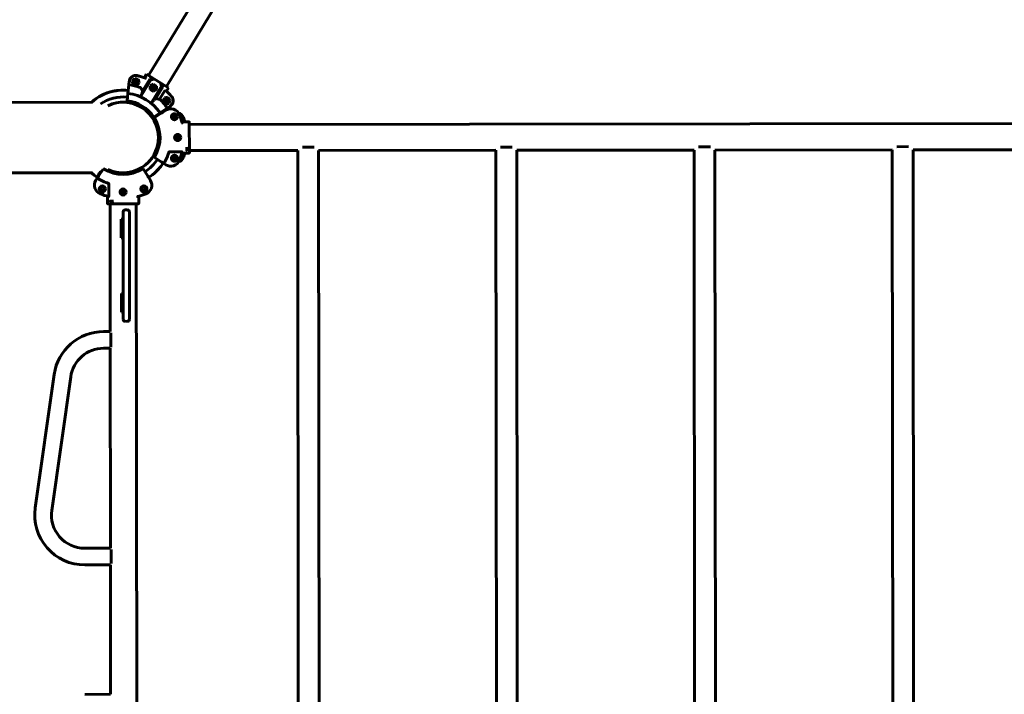
# Model space of a CAD drawing. Units: millimetres. Extents: x 482 to 9242, y 2746 to 11561.
# Drawn here: x 3849 to 5439, y 6583 to 7673 of the extents above; entities that cross this region are included whole.
import ezdxf

# ---------------------------------------------------------------- set-up
doc = ezdxf.new("R2010")
doc.units = ezdxf.units.MM
doc.header["$LTSCALE"] = 50
doc.layers.add('Widoczne (ISO)', color=7, linetype='Continuous', lineweight=60)
doc.layers.add('Wymiar (ISO)', color=7, linetype='Continuous', lineweight=25)
doc.styles.add('Tekst notatki (ISO)', font='tahoma.ttf')
doc.dimstyles.new('Domyślne (ISO)', dxfattribs={"dimscale": 50, "dimtxt": 3.5, "dimasz": 2.5, "dimexe": 3.175, "dimexo": 0, "dimgap": 0.762, "dimtad": 1, "dimrnd": 1e-08, "dimzin": 0, "dimtxsty": 'Tekst notatki (ISO)', "dimcen": 0.09, "dimdle": 10, "dimclrd": 256, "dimclre": 256, "dimclrt": 256, "dimazin": 0, "dimtfac": 1.001486, "dimtmove": 0, "dimatfit": 3, "dimfxl": 0, "dimtolj": 1, "dimtzin": 0, "dimlwd": -1, "dimlwe": -1, "dimarcsym": 0})

# ---------------------------------------------------------------- blocks, each defined once
blk = doc.blocks.new('*D4')
at = {"layer": 'Defpoints', "color": 0}
for p in [(7493.8, 10779.8), (3061.9, 7481.7), (7493.8, 7486)]:
    blk.add_point(p, dxfattribs=at)
at = {"layer": 'Wymiar (ISO)'}
for p, q in [((3061.9, 7481.7), (3061.9, 10938.6)), ((7493.8, 7486), (7493.8, 10938.6)), ((3186.9, 10779.8), (7368.8, 10779.8))]:
    blk.add_line(p, q, dxfattribs=at)
for points in [[(3186.9, 10800.6), (3186.9, 10759), (3061.9, 10779.8)], [(7368.8, 10800.6), (7368.8, 10759), (7493.8, 10779.8)]]:
    blk.add_solid(points, dxfattribs=at)
at = {"layer": 'Wymiar (ISO)', "insert": (5022.7, 11000.2), "char_height": 175, "attachment_point": 1, "style": 'Tekst notatki (ISO)'}
blk.add_mtext('\\A1;4432', dxfattribs=at)
blk = doc.blocks.new('*D5')
at = {"layer": 'Defpoints', "color": 0}
for p in [(1268, 8946.7), (4468, 8946.7), (6702.6, 4568.9)]:
    blk.add_point(p, dxfattribs=at)
at = {"layer": 'Wymiar (ISO)'}
for p, q in [((4468, 8946.7), (1109.3, 8946.7)), ((1268, 4693.9), (1268, 8821.7)), ((6702.6, 4568.9), (1109.3, 4568.9))]:
    blk.add_line(p, q, dxfattribs=at)
for points in [[(1247.2, 8821.7), (1288.9, 8821.7), (1268, 8946.7)], [(1247.2, 4693.9), (1288.9, 4693.9), (1268, 4568.9)]]:
    blk.add_solid(points, dxfattribs=at)
at = {"layer": 'Wymiar (ISO)', "insert": (1047, 6501.7), "char_height": 175, "attachment_point": 1, "rotation": 90, "style": 'Tekst notatki (ISO)'}
blk.add_mtext('\\A1;4378', dxfattribs=at)
blk = doc.blocks.new('*D6')
at = {"layer": 'Defpoints', "color": 0}
for p in [(9240.1, 11337.3), (1561.8, 7537.3), (9240.1, 5340.6)]:
    blk.add_point(p, dxfattribs=at)
at = {"layer": 'Wymiar (ISO)'}
for p, q in [((1561.8, 7537.3), (1561.8, 11496)), ((9240.1, 5340.6), (9240.1, 11496)), ((1686.8, 11337.3), (9115.1, 11337.3))]:
    blk.add_line(p, q, dxfattribs=at)
for points in [[(1686.8, 11358.1), (1686.8, 11316.4), (1561.8, 11337.3)], [(9115.1, 11358.1), (9115.1, 11316.4), (9240.1, 11337.3)]]:
    blk.add_solid(points, dxfattribs=at)
at = {"layer": 'Wymiar (ISO)', "insert": (5148.3, 11558.4), "char_height": 175, "attachment_point": 1, "style": 'Tekst notatki (ISO)'}
blk.add_mtext('\\A1;7678', dxfattribs=at)
blk = doc.blocks.new('*D7')
at = {"layer": 'Defpoints', "color": 0}
for p in [(705.2, 10482.6), (4505.2, 10482.6), (6806.4, 2745.9)]:
    blk.add_point(p, dxfattribs=at)
at = {"layer": 'Wymiar (ISO)'}
for p, q in [((4505.2, 10482.6), (546.4, 10482.6)), ((705.2, 2870.9), (705.2, 10357.6)), ((6806.4, 2745.9), (546.4, 2745.9))]:
    blk.add_line(p, q, dxfattribs=at)
for points in [[(684.3, 10357.6), (726, 10357.6), (705.2, 10482.6)], [(684.3, 2870.9), (726, 2870.9), (705.2, 2745.9)]]:
    blk.add_solid(points, dxfattribs=at)
at = {"layer": 'Wymiar (ISO)', "insert": (484.8, 6361.6), "char_height": 175, "attachment_point": 1, "rotation": 90, "style": 'Tekst notatki (ISO)'}
blk.add_mtext('\\A1;7737', dxfattribs=at)

msp = doc.modelspace()

# ---------------------------------------------------------------- linework, layer by layer
at = {"layer": 'Widoczne (ISO)'}
for p, q in [((4368.8, 8095.3), (4057.1, 7582.8)), ((4397.6, 8077.8), (4085.9, 7565.3)), ((4025.9, 7573.6), (4025.3, 7567.7)), ((4030.7, 7573.8), (4034.7, 7578)), ((4032.4, 7568.3), (4030.7, 7573.8)), ((4034.7, 7578), (4040.3, 7576.7)), ((4042, 7571.2), (4038.1, 7567)), ((4040.3, 7576.7), (4042, 7571.2)), ((4060.8, 7575.8), (4044.2, 7548.5)), ((4047.6, 7558.4), (4058.9, 7577)), ((4053.7, 7584.9), (4050.3, 7579.3)), ((4053.7, 7584.9), (4050.3, 7579.3)), ((4053.7, 7584.9), (4065, 7578)), ((4058.9, 7577), (4060.8, 7575.8)), ((4060.8, 7575.8), (4066.4, 7577.1)), ((4066.4, 7577.1), (4065, 7578)), ((4076.5, 7571), (4066.4, 7577.1)), ((4076.5, 7571), (4077.9, 7565.4)), ((4077.9, 7570.1), (4076.5, 7571)), ((4077.9, 7570.1), (4089.3, 7563.2)), ((4023.7, 7553.9), (4022.4, 7541.9)), ((4023.7, 7553.9), (4025.3, 7567.7)), ((4038.1, 7567), (4032.4, 7568.3)), ((4059.6, 7560.2), (4059.8, 7566)), ((4064.6, 7557.2), (4059.6, 7560.2)), ((4059.8, 7566), (4064.8, 7568.7)), ((4077.9, 7565.4), (4061.3, 7538.1)), ((4069.6, 7560), (4064.6, 7557.2)), ((4064.8, 7568.7), (4069.8, 7565.7)), ((4079.8, 7564.3), (4068.5, 7545.7)), ((4069.8, 7565.7), (4069.6, 7560)), ((4084, 7559.4), (4074.9, 7544.6)), ((4077.9, 7565.4), (4079.8, 7564.3)), ((4089.3, 7563.2), (4085.9, 7557.7)), ((4089.3, 7563.2), (4085.9, 7557.7)), ((3966.4, 7539.6), (3730.8, 7539.4)), ((4015.8, 7539.6), (4011.7, 7539.6)), ((4080.5, 7541.1), (4082.5, 7546.6)), ((4084.3, 7536.7), (4080.5, 7541.1)), ((4082.5, 7546.6), (4088.2, 7547.6)), ((4089.9, 7537.8), (4084.3, 7536.7)), ((4088.2, 7547.6), (4091.9, 7543.2)), ((4091.9, 7543.2), (4089.9, 7537.8)), ((4047.5, 7530.3), (4048.8, 7532.3)), ((4048.8, 7532.3), (4047.5, 7530.3)), ((4065.5, 7515.7), (4075.5, 7522.4)), ((4077.3, 7521.9), (4066.5, 7515)), ((4087.1, 7530.1), (4075.5, 7522.4)), ((4084.8, 7526.7), (4080.9, 7524.2)), ((4087.1, 7530.1), (4092, 7533.4)), ((4095.9, 7516.2), (4097.4, 7518.7)), ((4097.4, 7513.7), (4095.9, 7516.2)), ((4097.4, 7518.7), (4100.3, 7518.7)), ((4100.2, 7513.7), (4097.4, 7513.7)), ((4101.7, 7516.2), (4100.2, 7513.7)), ((4100.3, 7518.7), (4101.7, 7516.2)), ((4122.3, 7507.9), (4110.7, 7507.9)), ((4122.8, 7507.4), (4122.8, 7497.9)), ((6432.8, 7506.2), (4122.8, 7503.9)), ((4122.8, 7494.5), (4122.8, 7497.9)), ((4122.9, 7471), (4122.8, 7494.5)), ((4073, 7482.7), (4075.5, 7482.7)), ((4075.5, 7482.7), (4073, 7482.7)), ((4101.2, 7483.9), (4103.5, 7485.6)), ((4101.5, 7481), (4101.2, 7483.9)), ((4104.2, 7479.9), (4101.5, 7481)), ((4103.5, 7485.6), (4106.2, 7484.4)), ((4106.5, 7481.6), (4104.2, 7479.9)), ((4106.2, 7484.4), (4106.5, 7481.6)), ((4110.7, 7459.6), (4090.4, 7459.6)), ((4118.7, 7467.1), (4118.9, 7466.6)), ((4118.9, 7466.6), (4118.9, 7461.5)), ((4122.9, 7467.6), (4122.9, 7471)), ((4122.9, 7467.6), (4122.9, 7458.1)), ((4298, 7461.7), (4122.9, 7461.5)), ((4299.5, 5914.1), (4298, 7461.7)), ((4324.4, 7466.9), (4305.4, 7466.9)), ((4618, 7462), (4331.7, 7461.7)), ((4333.2, 5914.1), (4331.7, 7461.7)), ((4619.5, 5914.4), (4618, 7462)), ((4644.4, 7467.3), (4625.4, 7467.2)), ((4938, 7462.3), (4651.7, 7462.1)), ((4653.2, 5914.5), (4651.7, 7462.1)), ((4939.5, 5914.7), (4938, 7462.3)), ((4964.4, 7467.6), (4945.4, 7467.5)), ((5258, 7462.6), (4971.7, 7462.4)), ((4973.2, 5914.8), (4971.7, 7462.4)), ((5259.5, 5915), (5258, 7462.6)), ((5284.4, 7467.9), (5265.4, 7467.8)), ((5578, 7463), (5291.7, 7462.7)), ((5293.2, 5915.1), (5291.7, 7462.7)), ((4066.6, 7450.4), (4077.4, 7443.5)), ((4096.3, 7450.5), (4098.7, 7452.1)), ((4096.5, 7447.6), (4096.3, 7450.5)), ((4099.1, 7446.3), (4096.5, 7447.6)), ((4098.7, 7452.1), (4101.3, 7450.9)), ((4101.5, 7448), (4099.1, 7446.3)), ((4101.3, 7450.9), (4101.5, 7448)), ((4110.7, 7457.6), (4122.4, 7457.6)), ((3983.5, 7431.8), (3976.7, 7421.1)), ((3977.4, 7424.7), (3979.5, 7427.9)), ((3979.5, 7427.9), (3977.4, 7424.7)), ((4055.1, 7421.2), (4048.2, 7431.9)), ((4081, 7441.2), (4084.9, 7438.8)), ((3730.9, 7425.4), (3966.5, 7425.6)), ((3974.4, 7417.5), (3972, 7413.6)), ((3976.5, 7423.3), (3973.5, 7418.8)), ((3973.5, 7418.8), (3976.5, 7423.3)), ((3977.4, 7424.7), (3976.5, 7423.3)), ((3976.5, 7423.3), (3977.4, 7424.7)), ((4011.8, 7425.6), (4015.9, 7425.6)), ((4059.9, 7413.7), (4057.4, 7417.5)), ((3979.6, 7399.4), (3980.8, 7402)), ((3981.2, 7397), (3979.6, 7399.4)), ((3980.8, 7402), (3983.7, 7402.2)), ((3984.1, 7397.2), (3981.2, 7397)), ((3983.7, 7402.2), (3985.3, 7399.8)), ((3985.3, 7399.8), (3984.1, 7397.2)), ((3992.8, 7387.8), (3992.8, 7408.1)), ((4013.1, 7394.3), (4014.2, 7397)), ((4014.2, 7397), (4017.1, 7397.3)), ((4017.1, 7397.3), (4018.8, 7395)), ((4018.8, 7395), (4017.6, 7392.3)), ((4046.9, 7401.1), (4049.4, 7402.6)), ((4046.9, 7398.2), (4046.9, 7401.1)), ((4049.4, 7396.8), (4046.9, 7398.2)), ((4049.4, 7402.6), (4051.9, 7401.1)), ((4051.9, 7398.2), (4049.4, 7396.8)), ((4051.9, 7401.1), (4051.9, 7398.2)), ((3990.8, 7387.8), (3990.8, 7376.1)), ((3999.8, 7379.6), (3994.7, 7379.6)), ((4000.3, 7379.8), (3999.8, 7379.6)), ((4014.8, 7392), (4013.1, 7394.3)), ((4017.6, 7392.3), (4014.8, 7392)), ((4041.1, 7376.2), (4041.1, 7387.8)), ((4000.9, 7375.6), (3991.3, 7375.6)), ((3994.8, 7375.6), (3995, 7169.1)), ((4000.9, 7375.6), (4004.2, 7375.6)), ((4004.2, 7375.6), (4027.7, 7375.7)), ((4023, 7365.7), (4019, 7365.6)), ((4027.7, 7375.7), (4031.1, 7375.7)), ((4040.6, 7375.7), (4031.1, 7375.7)), ((4037.2, 7375.7), (4038.5, 5999.7)), ((4013, 7320.6), (4013, 7350.6)), ((4016, 7350.6), (4013, 7350.6)), ((4016, 7335.6), (4016, 7362.6)), ((4026, 7362.7), (4026, 7335.7)), ((4016, 7335.6), (4016.1, 7215.6)), ((4026.1, 7215.7), (4026, 7335.7)), ((4016, 7320.6), (4013, 7320.6)), ((4013.1, 7200.6), (4013.1, 7230.6)), ((4016.1, 7230.6), (4013.1, 7230.6)), ((4016.1, 7188.6), (4016.1, 7215.6)), ((4026.1, 7215.7), (4026.1, 7188.7)), ((4016.1, 7200.6), (4013.1, 7200.6)), ((4019.1, 7185.6), (4023.1, 7185.7)), ((3995, 7169.1), (3984.4, 7169.1)), ((3996.2, 7144.2), (3996.2, 7167.1)), ((3995, 7142.2), (3984.5, 7142.2)), ((3995, 7142.2), (3995.3, 6819.1)), ((3904.7, 7099.7), (3874.1, 6884.1)), ((3931.3, 7096), (3900.7, 6880.3)), ((3954, 6819), (3995.3, 6819.1)), ((3996.5, 6794.2), (3996.5, 6817.1)), ((3954, 6792.1), (3995.3, 6792.2)), ((3995.3, 6792.2), (3995.5, 6583.1)), ((3954.2, 6583), (3995.5, 6583.1))]:
    msp.add_line(p, q, dxfattribs=at)
for centre, radius in [((4036.4, 7572.5), 3.5), ((4036.4, 7572.5), 3), ((4036.4, 7572.5), 2.39), ((4064.7, 7563), 3.5), ((4064.7, 7563), 3), ((4064.7, 7563), 2.39), ((4086.2, 7542.2), 3.5), ((4086.2, 7542.2), 3), ((4086.2, 7542.2), 2.39), ((4098.8, 7516.2), 5), ((4103.9, 7482.7), 5), ((4098.9, 7449.2), 5), ((3982.4, 7399.6), 5), ((4015.9, 7394.6), 5), ((4049.4, 7399.7), 5)]:
    msp.add_circle(centre, radius, dxfattribs=at)
for centre, radius, start, end in [((4036.4, 7572.5), 10.5, 77.1434, 173.6862), ((4015.9, 7482.6), 102.6, 69.2842, 77.1434), ((4015.9, 7482.6), 76.6, 96.1075, 132.0128), ((4015.9, 7482.6), 76.6, 102.295, 132.0128), ((4008, 7555.9), 3, 91.5541, 96.1075), ((4015.9, 7482.6), 76.6, 84.2522, 95.8583), ((4015.9, 7482.6), 71.6, 33.6862, 83.6862), ((4015.9, 7482.6), 85.6, 71.4315, 83.6862), ((4015.9, 7482.6), 102.7, 40.229, 48.4194), ((4015.9, 7482.6), 65.6, 83.6862, 124.0944), ((4015.9, 7482.6), 65.6, 83.6862, 124.0944), ((4015.9, 7482.6), 57.1, 0.0552, 115.773), ((4015.9, 7482.6), 57.1, 56.4256, 115.773), ((4015.9, 7482.6), 57, 270.0552, 90.0552), ((4015.9, 7482.6), 59.6, 33.6862, 83.6862), ((4015.9, 7482.6), 85.6, 33.6862, 46.3413), ((4086.2, 7542.2), 10.5, 303.6862, 40.229), ((4015.9, 7482.6), 57.1, 244.3375, 56.4256), ((4092.9, 7514), 15, 22.1624, 122.5552), ((4103.2, 7511.9), 10.5, 18.5125, 77.8263), ((4066.8, 7514.6), 0.5, 122.5552, 212.079), ((4015.9, 7482.6), 59.6, 328.0315, 32.079), ((4015.9, 7482.6), 65.7, 32.5552, 33.6862), ((4015.9, 7482.6), 65.7, 32.5552, 33.6862), ((4015.9, 7482.6), 98.1, 14.1492, 22.1624), ((4015.9, 7482.6), 102.6, 14.2634, 18.5125), ((4015.9, 7482.6), 57.1, 244.3375, 0.0552), ((4015.9, 7482.6), 77.7, 327.9264, 342.4454), ((4015.9, 7482.6), 98.1, 337.9481, 346.2981), ((4015.9, 7482.6), 65.6, 302.5552, 327.5552), ((4015.9, 7482.6), 65.6, 302.5552, 327.5552), ((4066.9, 7450.8), 0.5, 148.0315, 237.5552), ((4092.9, 7451.4), 15, 237.5552, 337.9481), ((4103.3, 7453.6), 10.5, 282.2842, 341.598), ((4015.9, 7482.6), 102.6, 341.598, 345.8559), ((4015.9, 7482.6), 65.6, 236.0161, 237.5552), ((4015.9, 7482.6), 65.7, 236.0161, 236.4256), ((4015.9, 7482.6), 65.7, 236.4256, 237.5552), ((3984, 7431.6), 0.5, 58.0315, 63.9768), ((4015.9, 7482.6), 59.6, 238.0315, 302.079), ((4047.8, 7431.7), 0.5, 32.5552, 122.079), ((4015.9, 7482.6), 76.6, 302.5552, 320.3734), ((4015.9, 7482.6), 76.6, 302.5552, 314.1859), ((4072.6, 7435.7), 3, 320.3734, 324.9268), ((4015.9, 7482.6), 76.6, 320.6226, 327.5552), ((4015.9, 7482.6), 76.6, 228.0977, 237.5552), ((4015.9, 7482.6), 76.6, 228.0977, 236.4256), ((3984.6, 7405.6), 15, 147.5552, 247.9481), ((4015.9, 7482.6), 76.6, 236.4256, 237.5552), ((4015.9, 7482.6), 77.7, 237.9264, 252.4454), ((4047.2, 7405.6), 15, 292.1624, 32.5552), ((4015.9, 7482.6), 98.1, 247.9481, 256.2981), ((4015.9, 7482.6), 98.1, 284.1492, 292.1624), ((4019, 7362.6), 3, 90.0552, 180.0552), ((4023, 7362.7), 3, 0.0552, 90.0552), ((4019.1, 7188.6), 3, 180.0552, 270.0552), ((4023.1, 7188.7), 3, 270.0552, 0.0552), ((3984.5, 7088.4), 80.7, 90.0552, 171.9251), ((3984.5, 7088.4), 53.8, 90.0552, 171.9251), ((3953.9, 6872.8), 80.7, 171.9251, 270.0552), ((3953.9, 6872.8), 53.8, 171.9251, 270.0552)]:
    msp.add_arc(centre, radius, start, end, dxfattribs=at)
for centre, major_axis, ratio, start_param, end_param in [((4077.5, 7584.1), (28.5, 6.9), 0.113936, 3.972872, 4.229775), ((4077.5, 7584.1), (6.9, -28.5), 0.113936, 5.195003, 5.451906), ((4118.2, 7466.6), (0.707, 0.034), 0.211073, 6.273311, 6.361777), ((3999.8, 7380.3), (0.034, -0.707), 0.211073, 6.273311, 6.361777)]:
    msp.add_ellipse(centre, major_axis=major_axis, ratio=ratio, start_param=start_param, end_param=end_param, dxfattribs=at)
for points, knots in [([(4053, 7578.3), (4052.9, 7578.4), (4052.9, 7578.4), (4052.8, 7578.4), (4052.6, 7578.5), (4052.4, 7578.6), (4052.3, 7578.6), (4052.2, 7578.7)], [0.3544521, 0.3544521, 0.3544521, 0.3544521, 0.3792377, 0.3792377, 0.4175678, 0.4175678, 0.4558978, 0.4558978, 0.4558978, 0.4558978]), ([(4008, 7558.9), (4008, 7558.9), (4008, 7558.9), (4007.8, 7558.8), (4007.6, 7558.8), (4007, 7558.7), (4006.5, 7558.6), (4005.7, 7558.4), (4005.3, 7558.4), (4004.5, 7558.2), (4004.1, 7558.2), (4003.3, 7558.1), (4002.9, 7558), (4002.1, 7557.9), (4001.7, 7557.8), (4000.9, 7557.7), (4000.5, 7557.7), (3999.9, 7557.6), (3999.7, 7557.6), (3999.5, 7557.5), (3999.5, 7557.5), (3999.5, 7557.5)], [-2.020524, -2.020524, -2.020524, -2.020524, -1.922302, -1.922302, -1.763578, -1.763578, -1.591435, -1.591435, -1.454342, -1.454342, -1.339001, -1.339001, -1.222943, -1.222943, -1.083113, -1.083113, -0.914489, -0.914489, -0.746464, -0.746464, -0.672879, -0.672879, -0.672879, -0.672879]), ([(4024.3, 7558.8), (4024.2, 7558.8), (4024.2, 7558.8), (4023.9, 7558.8), (4023.7, 7558.9), (4023.5, 7558.9), (4023.5, 7558.9), (4023.5, 7558.9)], [-0.9318146, -0.9318146, -0.9318146, -0.9318146, -0.9159092, -0.9159092, -0.7487043, -0.7487043, -0.6747345, -0.6747345, -0.6747345, -0.6747345]), ([(4043.8, 7563.3), (4043.8, 7563.4), (4043.8, 7563.4), (4043.7, 7563.5), (4043.6, 7563.5), (4043.4, 7563.6), (4043.4, 7563.7), (4043.2, 7563.7), (4043.2, 7563.7), (4043.1, 7563.8)], [-0.1138552, -0.1138552, -0.1138552, -0.1138552, -0.0916147, -0.0916147, -0.0549343, -0.0549343, -0.0264224, -0.0264224, -0.0082309, -0.0082309, -0.0082309, -0.0082309]), ([(4047.6, 7558.4), (4047.3, 7558.8), (4046.9, 7559.3), (4045.5, 7561.1), (4044.6, 7562.3), (4043.8, 7563.3)], [-0.9580743, -0.9580743, -0.9580743, -0.9580743, -0.7534219, -0.7534219, -0.0582461, -0.0582461, -0.0582461, -0.0582461]), ([(4044.2, 7548.5), (4044.5, 7549.2), (4044.8, 7549.9), (4045.7, 7552.2), (4046.3, 7553.6), (4047.1, 7556.1), (4047.4, 7557.3), (4047.6, 7558.4)], [15.171796, 15.171796, 15.171796, 15.171796, 15.43056, 15.43056, 15.973266, 15.973266, 16.519732, 16.519732, 16.519732, 16.519732]), ([(4067.5, 7561.3), (4067.3, 7560.9), (4067, 7560.6), (4066.3, 7560.1), (4065.9, 7559.9), (4065.1, 7559.7), (4064.6, 7559.7), (4063.8, 7559.8), (4063.4, 7560), (4062.7, 7560.4), (4062.3, 7560.7), (4061.8, 7561.4), (4061.6, 7561.8), (4061.5, 7562.6), (4061.4, 7563), (4061.6, 7563.9), (4061.7, 7564.3), (4062.1, 7565), (4062.4, 7565.3), (4063.1, 7565.8), (4063.5, 7566), (4064.3, 7566.2), (4064.8, 7566.2), (4065.6, 7566.1), (4066, 7565.9), (4066.7, 7565.5), (4067.1, 7565.2), (4067.6, 7564.5), (4067.8, 7564.1), (4068, 7563.3), (4068, 7562.9), (4067.9, 7562), (4067.7, 7561.6), (4067.5, 7561.3)], [0, 0, 0, 0, 0.122758, 0.122758, 0.245515, 0.245515, 0.368267, 0.368267, 0.491018, 0.491018, 0.61377, 0.61377, 0.736522, 0.736522, 0.859279, 0.859279, 0.982037, 0.982037, 1.104794, 1.104794, 1.227552, 1.227552, 1.350304, 1.350304, 1.473055, 1.473055, 1.595807, 1.595807, 1.718558, 1.718558, 1.841316, 1.841316, 1.964074, 1.964074, 1.964074, 1.964074]), ([(4068.5, 7545.7), (4067.6, 7545), (4066.7, 7544.1), (4064.9, 7542.3), (4063.9, 7541.2), (4062.3, 7539.3), (4061.8, 7538.7), (4061.3, 7538)], [1.665809, 1.665809, 1.665809, 1.665809, 2.212275, 2.212275, 2.754981, 2.754981, 3.013745, 3.013745, 3.013745, 3.013745]), ([(4074.9, 7544.6), (4073.9, 7544.7), (4072.7, 7544.9), (4070.4, 7545.3), (4069.5, 7545.5), (4068.5, 7545.7)], [-4.5886616, -4.5886616, -4.5886616, -4.5886616, -3.993807, -3.993807, -3.6298273, -3.6298273, -3.6298273, -3.6298273]), ([(4080.9, 7524.2), (4080.9, 7524.2), (4080.8, 7524.1), (4080.4, 7523.8), (4080, 7523.6), (4079.6, 7523.3), (4079.2, 7523.1), (4078.9, 7522.9), (4078.1, 7522.4), (4077.7, 7522.1), (4077.3, 7521.9)], [0.951023, 0.951023, 0.951023, 0.951023, 1.268877, 1.268877, 2.065819, 2.065819, 2.065819, 2.62679, 2.62679, 3.099009, 3.099009, 3.099009, 3.099009]), ([(4111.2, 7506), (4111.2, 7506), (4111.2, 7505.9), (4111.1, 7505.8), (4111, 7505.7), (4110.9, 7505.6), (4110.9, 7505.6), (4110.9, 7505.6)], [0, 0, 0, 0, 0.0333796, 0.0333796, 0.1129981, 0.1129981, 0.1135686, 0.1135686, 0.1135686, 0.1135686]), ([(4111.2, 7506), (4111.2, 7506.1), (4111.2, 7506.1), (4111.1, 7506.3), (4111.1, 7506.5), (4111, 7506.6)], [0.1743357, 0.1743357, 0.1743357, 0.1743357, 0.19112443, 0.19112443, 0.23895469, 0.23895469, 0.23895469, 0.23895469]), ([(4122.8, 7507.4), (4122.8, 7507.5), (4122.8, 7507.6), (4122.8, 7507.7), (4122.7, 7507.8), (4122.6, 7507.8), (4122.6, 7507.9), (4122.5, 7507.9), (4122.4, 7507.9), (4122.3, 7507.9)], [0.22216729, 0.22216729, 0.22216729, 0.22216729, 0.24068429, 0.24068429, 0.25919931, 0.25919931, 0.27771203, 0.27771203, 0.29622288, 0.29622288, 0.29622288, 0.29622288]), ([(4090.4, 7459.6), (4090.3, 7459.6), (4090.3, 7459.6), (4090.2, 7459.5), (4090.1, 7459.5), (4090, 7459.4), (4090, 7459.4), (4090, 7459.3), (4089.9, 7459.3), (4089.9, 7459.2)], [0, 0, 0, 0, 0.01807207, 0.01807207, 0.03713552, 0.03713552, 0.05097261, 0.05097261, 0.06503522, 0.06503522, 0.06503522, 0.06503522]), ([(4110.7, 7459.6), (4110.7, 7459.6), (4110.8, 7459.6), (4110.8, 7459.6), (4110.9, 7459.6), (4111, 7459.6), (4111, 7459.6), (4111.1, 7459.5), (4111.2, 7459.5), (4111.2, 7459.5), (4111.2, 7459.5), (4111.2, 7459.4), (4111.2, 7459.4), (4111.2, 7459.4)], [0.25204765, 0.25204765, 0.25204765, 0.25204765, 0.25368493, 0.25368493, 0.27209257, 0.27209257, 0.28970653, 0.28970653, 0.30785577, 0.30785577, 0.3203346, 0.3203346, 0.33305406, 0.33305406, 0.33305406, 0.33305406]), ([(4118.9, 7461.5), (4118.9, 7461.4), (4118.9, 7461.4), (4118.9, 7461.4), (4119, 7461.4), (4119, 7461.3)], [0, 0, 0, 0, 0.05443737, 0.05443737, 0.07138398, 0.07138398, 0.07138398, 0.07138398]), ([(4119.1, 7461.3), (4119.1, 7461.3), (4119.1, 7461.3), (4119, 7461.3), (4119, 7461.3), (4119, 7461.3)], [-0.0161568, -0.0161568, -0.0161568, -0.0161568, -0.01591799, -0.01591799, 0, 0, 0, 0]), ([(4077.4, 7443.5), (4077.8, 7443.3), (4078.2, 7443), (4078.9, 7442.5), (4079.3, 7442.3), (4079.6, 7442.1), (4080.1, 7441.8), (4080.5, 7441.6), (4080.8, 7441.3), (4080.9, 7441.3), (4081, 7441.2)], [0.088752, 0.088752, 0.088752, 0.088752, 0.560971, 0.560971, 1.121942, 1.121942, 1.121942, 1.918883, 1.918883, 2.236738, 2.236738, 2.236738, 2.236738]), ([(4122.4, 7457.6), (4122.4, 7457.6), (4122.4, 7457.6), (4122.4, 7457.6), (4122.5, 7457.6), (4122.6, 7457.6), (4122.6, 7457.6), (4122.7, 7457.7), (4122.8, 7457.7), (4122.8, 7457.8), (4122.8, 7457.9), (4122.9, 7458), (4122.9, 7458), (4122.9, 7458.1)], [-0.0004491, -0.0004491, -0.0004491, -0.0004491, 0, 0, 0.02242821, 0.02242821, 0.04378713, 0.04378713, 0.06544116, 0.06544116, 0.08169138, 0.08169138, 0.09587499, 0.09587499, 0.09587499, 0.09587499]), ([(4069.3, 7427.7), (4069.3, 7427.7), (4069.3, 7427.7), (4069.4, 7427.9), (4069.6, 7428), (4070, 7428.5), (4070.2, 7428.8), (4070.8, 7429.5), (4071.1, 7429.8), (4071.6, 7430.4), (4071.9, 7430.7), (4072.4, 7431.2), (4072.7, 7431.5), (4073.2, 7432.1), (4073.5, 7432.4), (4074.1, 7433), (4074.4, 7433.3), (4074.8, 7433.8), (4075, 7433.9), (4075.1, 7434), (4075.1, 7434), (4075.1, 7434)], [-2.022369, -2.022369, -2.022369, -2.022369, -1.923504, -1.923504, -1.765222, -1.765222, -1.594468, -1.594468, -1.458645, -1.458645, -1.343722, -1.343722, -1.227142, -1.227142, -1.085981, -1.085981, -0.915909, -0.915909, -0.748704, -0.748704, -0.674734, -0.674734, -0.674734, -0.674734]), ([(4081, 7441.2), (4081, 7441.2), (4081, 7441.2), (4081.1, 7441.2), (4081.1, 7441.2), (4081.2, 7441.1), (4081.2, 7441.1), (4081.3, 7441.1), (4081.4, 7441.2), (4081.5, 7441.2), (4081.5, 7441.2), (4081.6, 7441.3), (4081.6, 7441.3), (4081.7, 7441.4), (4081.7, 7441.4), (4081.7, 7441.4)], [-0.09283234, -0.09283234, -0.09283234, -0.09283234, -0.09240802, -0.09240802, -0.07382458, -0.07382458, -0.05587633, -0.05587633, -0.03371195, -0.03371195, -0.01676079, -0.01676079, -0.00201834, -0.00201834, -0.00032237, -0.00032237, -0.00032237, -0.00032237]), ([(3974.4, 7417.5), (3974.4, 7417.5), (3974.4, 7417.5), (3974.4, 7417.4), (3974.4, 7417.4), (3974.4, 7417.3), (3974.3, 7417.3), (3974.4, 7417.2), (3974.4, 7417.1), (3974.4, 7417), (3974.4, 7417), (3974.5, 7416.9), (3974.5, 7416.9), (3974.6, 7416.8), (3974.6, 7416.8), (3974.6, 7416.8)], [-0.09283234, -0.09283234, -0.09283234, -0.09283234, -0.09240802, -0.09240802, -0.07382458, -0.07382458, -0.05587633, -0.05587633, -0.03371195, -0.03371195, -0.01676079, -0.01676079, -0.00201834, -0.00201834, -0.00032237, -0.00032237, -0.00032237, -0.00032237]), ([(3976.7, 7421.1), (3976.5, 7420.7), (3976.2, 7420.3), (3975.7, 7419.6), (3975.5, 7419.2), (3975.3, 7418.9), (3975, 7418.4), (3974.8, 7418), (3974.5, 7417.6), (3974.5, 7417.5), (3974.4, 7417.5)], [0.088752, 0.088752, 0.088752, 0.088752, 0.560971, 0.560971, 1.121942, 1.121942, 1.121942, 1.918883, 1.918883, 2.236738, 2.236738, 2.236738, 2.236738]), ([(4057.4, 7417.5), (4057.4, 7417.6), (4057.3, 7417.7), (4057, 7418.1), (4056.8, 7418.5), (4056.5, 7418.9), (4056.3, 7419.3), (4056.1, 7419.6), (4055.6, 7420.4), (4055.4, 7420.8), (4055.1, 7421.2)], [0.951023, 0.951023, 0.951023, 0.951023, 1.268877, 1.268877, 2.065819, 2.065819, 2.065819, 2.62679, 2.62679, 3.099009, 3.099009, 3.099009, 3.099009]), ([(3992.8, 7408.1), (3992.8, 7408.2), (3992.8, 7408.2), (3992.7, 7408.3), (3992.7, 7408.4), (3992.6, 7408.5), (3992.6, 7408.5), (3992.5, 7408.5), (3992.5, 7408.6), (3992.4, 7408.6)], [0, 0, 0, 0, 0.01807207, 0.01807207, 0.03713552, 0.03713552, 0.05097261, 0.05097261, 0.06503522, 0.06503522, 0.06503522, 0.06503522]), ([(3992.8, 7387.8), (3992.8, 7387.7), (3992.8, 7387.7), (3992.8, 7387.7), (3992.8, 7387.6), (3992.8, 7387.5), (3992.8, 7387.5), (3992.7, 7387.4), (3992.7, 7387.3), (3992.7, 7387.3), (3992.7, 7387.3), (3992.6, 7387.3), (3992.6, 7387.3), (3992.6, 7387.3)], [0.25204765, 0.25204765, 0.25204765, 0.25204765, 0.25368493, 0.25368493, 0.27209257, 0.27209257, 0.28970653, 0.28970653, 0.30785577, 0.30785577, 0.3203346, 0.3203346, 0.33305406, 0.33305406, 0.33305406, 0.33305406]), ([(3994.5, 7379.4), (3994.5, 7379.4), (3994.5, 7379.4), (3994.5, 7379.5), (3994.5, 7379.5), (3994.6, 7379.5)], [-0.0161568, -0.0161568, -0.0161568, -0.0161568, -0.01591799, -0.01591799, 0, 0, 0, 0]), ([(3994.7, 7379.6), (3994.7, 7379.6), (3994.6, 7379.6), (3994.6, 7379.6), (3994.6, 7379.5), (3994.6, 7379.5)], [0, 0, 0, 0, 0.05443737, 0.05443737, 0.07138398, 0.07138398, 0.07138398, 0.07138398]), ([(4039.2, 7387.3), (4039.2, 7387.3), (4039.1, 7387.3), (4039, 7387.4), (4038.9, 7387.5), (4038.8, 7387.6), (4038.8, 7387.6), (4038.8, 7387.6)], [0, 0, 0, 0, 0.0333796, 0.0333796, 0.1129981, 0.1129981, 0.1135686, 0.1135686, 0.1135686, 0.1135686]), ([(4039.2, 7387.3), (4039.3, 7387.3), (4039.3, 7387.3), (4039.5, 7387.4), (4039.7, 7387.4), (4039.8, 7387.5)], [0.1743357, 0.1743357, 0.1743357, 0.1743357, 0.19112443, 0.19112443, 0.23895469, 0.23895469, 0.23895469, 0.23895469]), ([(3990.8, 7376.1), (3990.8, 7376.1), (3990.8, 7376.1), (3990.8, 7376.1), (3990.8, 7376), (3990.8, 7375.9), (3990.8, 7375.9), (3990.9, 7375.8), (3990.9, 7375.7), (3991, 7375.7), (3991.1, 7375.7), (3991.2, 7375.6), (3991.2, 7375.6), (3991.3, 7375.6)], [-0.0004491, -0.0004491, -0.0004491, -0.0004491, 0, 0, 0.02242821, 0.02242821, 0.04378713, 0.04378713, 0.06544116, 0.06544116, 0.08169138, 0.08169138, 0.09587499, 0.09587499, 0.09587499, 0.09587499]), ([(4040.6, 7375.7), (4040.7, 7375.7), (4040.8, 7375.7), (4040.9, 7375.7), (4041, 7375.8), (4041, 7375.9), (4041.1, 7375.9), (4041.1, 7376), (4041.1, 7376.1), (4041.1, 7376.2)], [0.22216729, 0.22216729, 0.22216729, 0.22216729, 0.24068429, 0.24068429, 0.25919931, 0.25919931, 0.27771203, 0.27771203, 0.29622288, 0.29622288, 0.29622288, 0.29622288])]:
    msp.add_open_spline(points, degree=3, knots=knots, dxfattribs=at)
for points in [[(4079.7, 7523.4), (4079.4, 7523.8), (4079.2, 7524.3), (4078.9, 7524.7)], [(4078.9, 7524.7), (4079.2, 7524.3), (4079.4, 7523.8), (4079.7, 7523.4)], [(4081.7, 7441.4), (4081.7, 7441.4), (4081.7, 7441.4), (4081.7, 7441.4)], [(3974.6, 7416.8), (3974.6, 7416.8), (3974.6, 7416.8), (3974.6, 7416.8)]]:
    msp.add_open_spline(points, degree=3, dxfattribs=at)

# ---------------------------------------------------------------- dimensions: what is measured, and where the dimension line sits
at = {"layer": 'Wymiar (ISO)'}
for base, p1, p2, angle, picture, middle in [((9240.1, 11337.3), (1561.8, 7537.3), (9240.1, 5340.6), 180, '*D6', (5401, 11337.3)), ((7493.8, 10779.8), (3061.9, 7481.7), (7493.8, 7486), 180, '*D4', (5277.8, 10779.8)), ((705.2, 10482.6), (6806.4, 2745.9), (4505.2, 10482.6), 90, '*D7', (705.2, 6614.2)), ((1268, 8946.7), (6702.6, 4568.9), (4468, 8946.7), 90, '*D5', (1268, 6757.8))]:
    dim = msp.add_linear_dim(base=base, p1=p1, p2=p2, angle=angle, dimstyle='Domyślne (ISO)', override={"dimdec": 0, "dimtp": 0, "dimtm": 0, "dimtdec": 2, "dimtofl": 0, "dimatfit": 1}, dxfattribs=at)
    dim.commit()
    dim.dimension.update_dxf_attribs({"geometry": picture, "text_midpoint": middle, "dimtype": 160})

doc.saveas('drawing.dxf')
